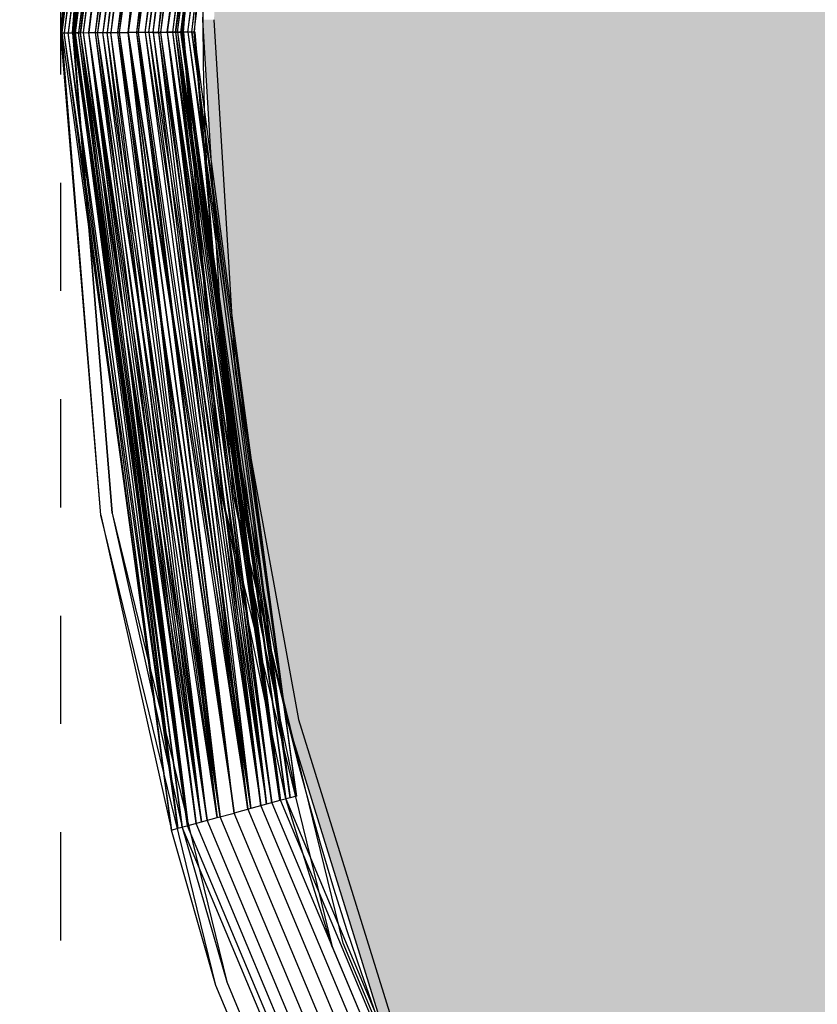
# Model space of a CAD drawing. Units: millimetres. Extents: x -3916 to 3108, y -3931 to 5074.
# Drawn here: x -815 to -607, y -257 to 0 of the extents above; entities that cross this region are included whole.
import ezdxf

# ---------------------------------------------------------------- set-up
doc = ezdxf.new("R2010")
doc.units = ezdxf.units.MM
doc.header["$MEASUREMENT"] = 0
doc.linetypes.add('Dashed', pattern=[56.444445, 28.222222, -28.222222])
for name, color, linetype, lineweight in [('2D Drafting - General_Pen_No__1', 7, 'Continuous', 30), ('Dimensioning - General_Pen_No__1', 7, 'Continuous', 30), ('New_0_Pen_No__1', 7, 'Continuous', 30)]:
    doc.layers.add(name, color=color, linetype=linetype, lineweight=lineweight)
for name, color, linetype, lineweight, true_color in [('2D Drafting - General_Pen_No__102', 7, 'Continuous', 30, 0xcccccc), ('Interior - Furniture _Pen_No__62', 7, 'Continuous', 30, 0xaaaaaa), ('Morph - General_Pen_No__93', 7, 'Continuous', 30, 0xa2a233)]:
    doc.layers.add(name, color=color, linetype=linetype, lineweight=lineweight, true_color=true_color)
doc.layers.add('Dimensioning - General', color=7, linetype='Continuous')
doc.layers.add('Interior - Furniture', color=7, linetype='Continuous')
doc.styles.add('GENERATED_STYLE_1', font='tahoma.ttf')
doc.dimstyles.new('GENERATED_STYLE__1', dxfattribs={"dimtxt": 200, "dimasz": 38, "dimexe": 0.18, "dimexo": 10000, "dimgap": 0.09, "dimtad": 1, "dimdec": 0, "dimzin": 0, "dimdsep": 46, "dimtxsty": 'GENERATED_STYLE_1', "dimblk": 'ARROWHEAD_2', "dimblk1": 'ARROWHEAD_2', "dimblk2": 'ARROWHEAD_2', "dimcen": 0.09, "dimclrd": 7, "dimclre": 7, "dimclrt": 7, "dimadec": 0, "dimazin": 0, "dimtfac": 1, "dimtdec": 4, "dimtmove": 0, "dimatfit": 3, "dimfxl": 1, "dimtolj": 1, "dimtzin": 0, "dimarcsym": 0})

# ---------------------------------------------------------------- blocks, each defined once
blk = doc.blocks.new('KA1_karkass1[6]', base_point=(-804.49, -804.49))
at = {"layer": 'Interior - Furniture _Pen_No__62', "color": 253, "linetype": 'Continuous', "lineweight": 30, "true_color": 0xaaaaaa}
for p, q in [((-777.39, 204.77), (-804.28, -3.41)), ((-777.39, 204.77), (-803.64, -3.41)), ((-775.7, 204.33), (-803.64, -3.41)), ((-777.39, 204.77), (-802.59, -3.4)), ((-775.7, 204.33), (-802.59, -3.4)), ((-774.58, 204.04), (-801.31, -3.4)), ((-774.58, 204.04), (-801.31, -3.4)), ((-775.7, 204.33), (-801.15, -3.39)), ((-773.01, 203.62), (-801.15, -3.39)), ((-774.58, 204.04), (-800.78, -3.39)), ((-774.58, 204.04), (-800.78, -3.39)), ((-773.18, 203.67), (-800.78, -3.39)), ((-774.58, 204.04), (-799.91, -3.39)), ((-773.18, 203.67), (-799.91, -3.39)), ((-773.18, 203.67), (-799.91, -3.39)), ((-799.37, -3.39), (-775.7, 204.33)), ((-773.01, 203.62), (-799.37, -3.39)), ((-773.18, 203.67), (-798.72, -3.38)), ((-773.18, 203.67), (-798.72, -3.38)), ((-770.95, 203.08), (-798.72, -3.38)), ((-773.01, 203.62), (-797.28, -3.38)), ((-797.25, -3.38), (-773.18, 203.67)), ((-770.95, 203.08), (-797.25, -3.38)), ((-770.95, 203.08), (-797.25, -3.38)), ((-770.95, 203.08), (-795.52, -3.37)), ((-799.37, -3.39), (-769.5, 202.7)), ((-769.5, 202.7), (-797.28, -3.38)), ((-797.25, -3.38), (-768.05, 202.31)), ((-768.05, 202.31), (-795.52, -3.37)), ((-768.05, 202.31), (-795.52, -3.37)), ((-769.5, 202.7), (-794.94, -3.37)), ((-765.42, 201.62), (-794.94, -3.37)), ((-768.05, 202.31), (-793.58, -3.36)), ((-768.05, 202.31), (-793.58, -3.36)), ((-764.67, 201.42), (-793.58, -3.36)), ((-769.5, 202.7), (-792.4, -3.36)), ((-765.42, 201.62), (-792.4, -3.36)), ((-768.05, 202.31), (-791.47, -3.35)), ((-764.67, 201.42), (-791.47, -3.35)), ((-764.67, 201.42), (-791.47, -3.35)), ((-765.42, 201.62), (-789.73, -3.35)), ((-761.04, 200.47), (-789.73, -3.35)), ((-764.67, 201.42), (-789.26, -3.34)), ((-764.67, 201.42), (-789.26, -3.34)), ((-761.04, 200.47), (-789.26, -3.34)), ((-786.99, -3.33), (-765.42, 201.62)), ((-786.99, -3.33), (-764.67, 201.42)), ((-761.04, 200.47), (-786.99, -3.33)), ((-786.99, -3.33), (-761.04, 200.47)), ((-784.72, -3.32), (-761.04, 200.47)), ((-784.26, -3.32), (-761.04, 200.47)), ((-757.41, 199.51), (-786.99, -3.33)), ((-756.66, 199.31), (-786.99, -3.33)), ((-784.72, -3.32), (-757.41, 199.51)), ((-784.72, -3.32), (-757.41, 199.51)), ((-784.26, -3.32), (-756.66, 199.31)), ((-782.51, -3.32), (-757.41, 199.51)), ((-782.51, -3.32), (-757.41, 199.51)), ((-782.51, -3.32), (-754.03, 198.62)), ((-781.58, -3.31), (-756.66, 199.31)), ((-781.58, -3.31), (-752.58, 198.24)), ((-780.41, -3.31), (-757.41, 199.51)), ((-780.41, -3.31), (-754.03, 198.62)), ((-780.41, -3.31), (-754.03, 198.62)), ((-779.05, -3.3), (-756.66, 199.31)), ((-779.05, -3.3), (-752.58, 198.24)), ((-778.47, -3.3), (-754.03, 198.62)), ((-778.47, -3.3), (-754.03, 198.62)), ((-778.47, -3.3), (-751.13, 197.86)), ((-754.03, 198.62), (-776.74, -3.29)), ((-776.74, -3.29), (-751.13, 197.86)), ((-776.74, -3.29), (-751.13, 197.86)), ((-776.71, -3.29), (-752.58, 198.24)), ((-775.26, -3.28), (-751.13, 197.86)), ((-752.58, 198.24), (-774.62, -3.28)), ((-748.9, 197.27), (-776.74, -3.29)), ((-776.71, -3.29), (-749.07, 197.32)), ((-775.26, -3.28), (-748.9, 197.27)), ((-775.26, -3.28), (-748.9, 197.27)), ((-774.62, -3.28), (-749.07, 197.32)), ((-746.38, 196.61), (-774.62, -3.28)), ((-774.07, -3.28), (-748.9, 197.27)), ((-774.07, -3.28), (-748.9, 197.27)), ((-774.07, -3.28), (-747.5, 196.9)), ((-773.2, -3.28), (-748.9, 197.27)), ((-773.2, -3.28), (-747.5, 196.9)), ((-773.2, -3.28), (-747.5, 196.9)), ((-772.84, -3.27), (-749.07, 197.32)), ((-772.84, -3.27), (-746.38, 196.61)), ((-772.67, -3.27), (-747.5, 196.9)), ((-772.67, -3.27), (-747.5, 196.9)), ((-771.4, -3.27), (-746.38, 196.61)), ((-771.4, -3.27), (-744.69, 196.16)), ((-770.35, -3.26), (-746.38, 196.61)), ((-770.35, -3.26), (-744.69, 196.16)), ((-769.71, -3.26), (-744.69, 196.16)), ((-795.12, 122.48), (-804.49, -3.41)), ((-795.12, 122.48), (-804.28, -3.41)), ((-801.49, -3.4), (-792.16, 122.03)), ((-792.16, 122.03), (-801.31, -3.4)), ((-801.31, -3.4), (-792.16, 122.03)), ((-772.67, -3.27), (-763.49, 117.61)), ((-763.49, 117.61), (-772.67, -3.27)), ((-772.49, -3.27), (-763.49, 117.61)), ((-760.53, 117.16), (-769.71, -3.26)), ((-794.06, -129.17), (-804.49, -3.41)), ((-804.49, -3.41), (-804.28, -3.41)), ((-804.28, -3.41), (-775.64, -211.27)), ((-794.06, -129.17), (-804.28, -3.41)), ((-804.28, -3.41), (-803.64, -3.41)), ((-803.64, -3.41), (-802.59, -3.4)), ((-773.96, -210.81), (-803.64, -3.41)), ((-775.64, -211.27), (-803.64, -3.41)), ((-802.59, -3.4), (-801.15, -3.39)), ((-773.96, -210.81), (-802.59, -3.4)), ((-775.64, -211.27), (-802.59, -3.4)), ((-801.31, -3.4), (-801.49, -3.4)), ((-801.49, -3.4), (-791.1, -128.68)), ((-800.78, -3.39), (-801.31, -3.4)), ((-801.31, -3.4), (-772.85, -210.51)), ((-801.31, -3.4), (-791.1, -128.68)), ((-801.31, -3.4), (-772.85, -210.51)), ((-791.1, -128.68), (-801.31, -3.4)), ((-801.15, -3.39), (-771.27, -210.08)), ((-801.15, -3.39), (-773.96, -210.81)), ((-801.15, -3.39), (-799.37, -3.39)), ((-800.78, -3.39), (-772.85, -210.51)), ((-771.45, -210.13), (-800.78, -3.39)), ((-799.91, -3.39), (-800.78, -3.39)), ((-772.85, -210.51), (-800.78, -3.39)), ((-771.45, -210.13), (-799.91, -3.39)), ((-771.45, -210.13), (-799.91, -3.39)), ((-772.85, -210.51), (-799.91, -3.39)), ((-799.37, -3.39), (-797.28, -3.38)), ((-767.78, -209.13), (-799.37, -3.39)), ((-771.27, -210.08), (-799.37, -3.39)), ((-773.96, -210.81), (-799.37, -3.39)), ((-798.72, -3.38), (-769.23, -209.52)), ((-798.72, -3.38), (-771.45, -210.13)), ((-798.72, -3.38), (-771.45, -210.13)), ((-797.28, -3.38), (-794.94, -3.37)), ((-797.28, -3.38), (-771.27, -210.08)), ((-797.28, -3.38), (-767.78, -209.13)), ((-769.23, -209.52), (-797.25, -3.38)), ((-766.33, -208.73), (-797.25, -3.38)), ((-769.23, -209.52), (-797.25, -3.38)), ((-771.45, -210.13), (-797.25, -3.38)), ((-795.52, -3.37), (-766.33, -208.73)), ((-795.52, -3.37), (-769.23, -209.52)), ((-795.52, -3.37), (-766.33, -208.73)), ((-794.94, -3.37), (-792.4, -3.36)), ((-763.71, -208.02), (-794.94, -3.37)), ((-767.78, -209.13), (-794.94, -3.37)), ((-766.33, -208.73), (-793.58, -3.36)), ((-762.96, -207.82), (-793.58, -3.36)), ((-766.33, -208.73), (-793.58, -3.36)), ((-792.4, -3.36), (-789.73, -3.35)), ((-763.71, -208.02), (-792.4, -3.36)), ((-767.78, -209.13), (-792.4, -3.36)), ((-762.96, -207.82), (-791.47, -3.35)), ((-762.96, -207.82), (-791.47, -3.35)), ((-766.33, -208.73), (-791.47, -3.35)), ((-789.73, -3.35), (-786.99, -3.33)), ((-789.73, -3.35), (-759.34, -206.83)), ((-789.73, -3.35), (-763.71, -208.02)), ((-789.26, -3.34), (-759.34, -206.83)), ((-789.26, -3.34), (-762.96, -207.82)), ((-789.26, -3.34), (-762.96, -207.82)), ((-784.26, -3.32), (-786.99, -3.33)), ((-759.34, -206.83), (-786.99, -3.33)), ((-786.99, -3.33), (-755.71, -205.84)), ((-762.96, -207.82), (-786.99, -3.33)), ((-786.99, -3.33), (-754.97, -205.64)), ((-786.99, -3.33), (-759.34, -206.83)), ((-763.71, -208.02), (-786.99, -3.33)), ((-755.71, -205.84), (-784.72, -3.32)), ((-759.34, -206.83), (-784.72, -3.32)), ((-755.71, -205.84), (-784.72, -3.32)), ((-781.58, -3.31), (-784.26, -3.32)), ((-759.34, -206.83), (-784.26, -3.32)), ((-754.97, -205.64), (-784.26, -3.32)), ((-782.51, -3.32), (-755.71, -205.84)), ((-782.51, -3.32), (-752.34, -204.92)), ((-782.51, -3.32), (-755.71, -205.84)), ((-779.05, -3.3), (-781.58, -3.31)), ((-781.58, -3.31), (-750.89, -204.53)), ((-781.58, -3.31), (-754.97, -205.64)), ((-780.41, -3.31), (-778.47, -3.3)), ((-780.41, -3.31), (-752.34, -204.92)), ((-780.41, -3.31), (-752.34, -204.92)), ((-780.41, -3.31), (-755.71, -205.84)), ((-776.71, -3.29), (-779.05, -3.3)), ((-779.05, -3.3), (-750.89, -204.53)), ((-779.05, -3.3), (-754.97, -205.64)), ((-778.47, -3.3), (-776.74, -3.29)), ((-752.34, -204.92), (-778.47, -3.3)), ((-749.44, -204.13), (-778.47, -3.3)), ((-752.34, -204.92), (-778.47, -3.3)), ((-776.74, -3.29), (-775.26, -3.28)), ((-776.74, -3.29), (-749.44, -204.13)), ((-776.74, -3.29), (-752.34, -204.92)), ((-776.74, -3.29), (-749.44, -204.13)), ((-776.74, -3.29), (-747.22, -203.53)), ((-774.62, -3.28), (-776.71, -3.29)), ((-747.4, -203.58), (-776.71, -3.29)), ((-750.89, -204.53), (-776.71, -3.29)), ((-749.44, -204.13), (-775.26, -3.28)), ((-747.22, -203.53), (-775.26, -3.28)), ((-775.26, -3.28), (-774.07, -3.28)), ((-747.22, -203.53), (-775.26, -3.28)), ((-772.84, -3.27), (-774.62, -3.28)), ((-774.62, -3.28), (-744.71, -202.85)), ((-774.62, -3.28), (-747.4, -203.58)), ((-774.62, -3.28), (-750.89, -204.53)), ((-774.07, -3.28), (-747.22, -203.53)), ((-774.07, -3.28), (-747.22, -203.53)), ((-774.07, -3.28), (-745.82, -203.15)), ((-774.07, -3.28), (-773.2, -3.28)), ((-773.2, -3.28), (-772.67, -3.27)), ((-745.82, -203.15), (-773.2, -3.28)), ((-773.2, -3.28), (-747.22, -203.53)), ((-773.2, -3.28), (-745.82, -203.15)), ((-747.4, -203.58), (-772.84, -3.27)), ((-744.71, -202.85), (-772.84, -3.27)), ((-771.4, -3.27), (-772.84, -3.27)), ((-745.82, -203.15), (-772.67, -3.27)), ((-762.48, -124.03), (-772.67, -3.27)), ((-745.82, -203.15), (-772.67, -3.27)), ((-772.67, -3.27), (-762.48, -124.03)), ((-772.67, -3.27), (-772.49, -3.27)), ((-772.49, -3.27), (-762.48, -124.03)), ((-770.35, -3.26), (-771.4, -3.27)), ((-771.4, -3.27), (-743.03, -202.39)), ((-771.4, -3.27), (-744.71, -202.85)), ((-743.03, -202.39), (-770.35, -3.26)), ((-770.35, -3.26), (-744.71, -202.85)), ((-769.71, -3.26), (-770.35, -3.26)), ((-743.03, -202.39), (-769.71, -3.26)), ((-759.52, -123.55), (-769.71, -3.26)), ((-769.49, -3.26), (-769.71, -3.26)), ((-759.52, -123.55), (-769.49, -3.26)), ((-745.82, -203.15), (-762.48, -124.03)), ((-762.48, -124.03), (-733.7, -241.73)), ((-745.82, -203.15), (-762.48, -124.03)), ((-743.03, -202.39), (-759.52, -123.55)), ((-730.85, -240.79), (-759.52, -123.55)), ((-764.1, -251.75), (-794.06, -129.17)), ((-794.06, -129.17), (-775.64, -211.27)), ((-791.1, -128.68), (-772.85, -210.51)), ((-791.1, -128.68), (-761.25, -250.81)), ((-791.1, -128.68), (-772.85, -210.51)), ((-743.03, -202.39), (-744.71, -202.85)), ((-750.89, -204.53), (-754.97, -205.64)), ((-752.34, -204.92), (-673.71, -392.59)), ((-752.34, -204.92), (-673.71, -392.59)), ((-747.4, -203.58), (-750.89, -204.53)), ((-749.44, -204.13), (-671.11, -391.08)), ((-749.44, -204.13), (-671.11, -391.08)), ((-744.71, -202.85), (-747.4, -203.58)), ((-747.22, -203.53), (-669.12, -389.92)), ((-747.22, -203.53), (-669.12, -389.92)), ((-733.7, -241.73), (-745.82, -203.15)), ((-745.82, -203.15), (-667.87, -389.19)), ((-763.71, -208.02), (-759.34, -206.83)), ((-683.21, -398.13), (-762.96, -207.82)), ((-683.21, -398.13), (-762.96, -207.82)), ((-754.97, -205.64), (-759.34, -206.83)), ((-679.97, -396.24), (-759.34, -206.83)), ((-755.71, -205.84), (-676.73, -394.35)), ((-755.71, -205.84), (-676.73, -394.35)), ((-773.96, -210.81), (-771.27, -210.08)), ((-690.82, -402.56), (-771.45, -210.13)), ((-690.82, -402.56), (-771.45, -210.13)), ((-771.27, -210.08), (-767.78, -209.13)), ((-688.83, -401.4), (-769.23, -209.52)), ((-688.83, -401.4), (-769.23, -209.52)), ((-767.78, -209.13), (-763.71, -208.02)), ((-686.24, -399.89), (-766.33, -208.73)), ((-686.24, -399.89), (-766.33, -208.73)), ((-775.64, -211.27), (-773.96, -210.81)), ((-764.1, -251.75), (-775.64, -211.27)), ((-772.85, -210.51), (-761.25, -250.81)), ((-692.07, -403.29), (-772.85, -210.51)), ((-684.21, -352.12), (-730.85, -240.79)), ((-733.7, -241.73), (-686.88, -353.49)), ((-761.25, -250.81), (-712.66, -366.76)), ((-715.33, -368.13), (-764.1, -251.75))]:
    blk.add_line(p, q, dxfattribs=at)
blk = doc.blocks.new('*D21')
at = {"layer": 'Dimensioning - General_Pen_No__1', "color": 7, "linetype": 'Continuous', "lineweight": 30}
for p, q in [((-2985.03, 804.49), (-2985.03, 828.94)), ((-2960.03, 790.06), (-3010.03, 818.93)), ((-2947.53, 804.49), (-3022.53, 804.49)), ((-2985.03, -804.49), (-2985.03, 804.49)), ((-3010.03, -790.06), (-2960.03, -818.93)), ((-2947.53, -804.49), (-3022.53, -804.49)), ((-2985.03, -828.94), (-2985.03, -804.49))]:
    blk.add_line(p, q, dxfattribs=at)
at = {"layer": 'Dimensioning - General_Pen_No__1', "color": 7, "lineweight": 30, "insert": (-3025.03, -342.86), "char_height": 200, "attachment_point": 7, "rotation": 90, "style": 'GENERATED_STYLE_1'}
blk.add_mtext('\\A1;{\\pql;\\fTahoma|b0|i0|c0|p34;1 610}', dxfattribs=at)
blk = doc.blocks.new('ARROWHEAD_2')
at = {"color": 0, "linetype": 'Continuous', "lineweight": 0}
for p, q in [((-0.3781, -0.655), (0.3781, 0.655)), ((0, 0), (-1, 0))]:
    blk.add_line(p, q, dxfattribs=at)
blk = doc.blocks.new('*D25')
at = {"layer": 'Dimensioning - General_Pen_No__1', "color": 7, "linetype": 'Continuous', "lineweight": 30}
for p, q in [((-3279.62, 2804.49), (-3279.62, 2828.94)), ((-3254.62, 2790.06), (-3304.62, 2818.93)), ((-3242.12, 2804.49), (-3317.12, 2804.49)), ((-3279.62, -2804.49), (-3279.62, 2804.49)), ((-3304.62, -2790.06), (-3254.62, -2818.93)), ((-3242.12, -2804.49), (-3317.12, -2804.49)), ((-3279.62, -2828.94), (-3279.62, -2804.49))]:
    blk.add_line(p, q, dxfattribs=at)
at = {"layer": 'Dimensioning - General_Pen_No__1', "color": 7, "lineweight": 30, "insert": (-3319.62, -342.86), "char_height": 200, "attachment_point": 7, "rotation": 90, "style": 'GENERATED_STYLE_1'}
blk.add_mtext('\\A1;{\\pql;\\fTahoma|b0|i0|c0|p34;5 610}', dxfattribs=at)

msp = doc.modelspace()

# ---------------------------------------------------------------- hatches: boundary and pattern name
at = {"layer": 'Morph - General_Pen_No__93', "linetype": 'Continuous', "lineweight": 0, "true_color": 0x28280c}
h = msp.add_hatch(color=38, dxfattribs=at)
h.paths.add_polyline_path([(-764.56, 0), (-759.02, -91.88), (-742.48, -182.42), (-715.18, -270.32), (-677.53, -354.27), (-677.31, -354.6), (-677.07, -354.87), (-676.78, -355.09), (-676.46, -355.25), (-676.12, -355.36), (-675.76, -355.4), (-675.4, -355.38), (-674.93, -355.28), (-659.14, -350.17), (-655.16, -349.22), (-650.98, -348.89), (-646.79, -349.22), (-642.7, -350.19), (-638.82, -351.79), (-635.23, -353.97), (-632.02, -356.68), (-629.44, -359.67), (-629.23, -359.87), (-629.08, -359.81), (-40.47, -19.98), (-40.33, -19.87), (-40.33, -19.84), (-40.45, -19.53), (-43.95, -9.45), (-44.93, 1.5), (-43.22, 12.36), (-38.93, 22.48), (-32.31, 31.25), (-23.76, 38.16), (-13.79, 42.79), (-3.31, 44.79), (-2.95, 44.89), (-2.93, 45.04), (-2.93, 724.7), (-2.98, 724.89), (-3.24, 724.94), (-7.12, 725.68), (-11.07, 727.11), (-14.75, 729.13), (-18.08, 731.69), (-20.96, 734.75), (-23.34, 738.21), (-25.15, 742), (-26.31, 745.92), (-29.79, 762.14), (-29.93, 762.61), (-30.09, 762.93), (-30.31, 763.22), (-30.58, 763.46), (-30.88, 763.66), (-31.21, 763.79), (-31.56, 763.87), (-31.96, 763.89), (-123.49, 754.52), (-213.26, 734.22), (-299.94, 703.27), (-382.28, 662.13), (-459.08, 611.39), (-529.22, 551.8), (-591.69, 484.2), (-645.57, 409.62), (-645.75, 409.27), (-645.86, 408.93), (-645.91, 408.57), (-645.89, 408.21), (-645.81, 407.86), (-645.67, 407.53), (-645.47, 407.23), (-645.14, 406.87), (-632.73, 395.65), (-627.24, 388.68), (-624.32, 380.03), (-624.44, 370.91), (-627.6, 362.35), (-633.44, 355.33), (-641.28, 350.66), (-650.23, 348.87), (-659.01, 350.13), (-674.93, 355.28), (-675.4, 355.38), (-675.76, 355.4), (-676.12, 355.36), (-676.46, 355.25), (-676.78, 355.09), (-677.07, 354.87), (-677.31, 354.6), (-677.53, 354.27), (-715.18, 270.32), (-742.48, 182.42), (-759.02, 91.88)])
h.paths.add_polyline_path([(-739.48, 119.71), (-739.82, 121.43), (-739.48, 123.15), (-738.51, 124.61), (-737.05, 125.59), (-735.32, 125.93), (-733.6, 125.59), (-732.14, 124.61), (-731.17, 123.15), (-730.82, 121.43), (-731.17, 119.71), (-732.14, 118.25), (-733.6, 117.27), (-735.32, 116.93), (-737.05, 117.27), (-738.51, 118.25)], flags=0)
h.paths.add_polyline_path([(-689.59, 92.43), (-689.25, 94.15), (-688.28, 95.61), (-686.82, 96.59), (-685.09, 96.93), (-683.37, 96.59), (-681.91, 95.61), (-680.94, 94.15), (-680.59, 92.43), (-680.94, 90.71), (-681.91, 89.25), (-683.37, 88.27), (-685.09, 87.93), (-686.82, 88.27), (-688.28, 89.25), (-689.25, 90.71)], flags=0)
h.paths.add_polyline_path([(-663.15, -333.78), (-663.57, -331.68), (-663.15, -329.57), (-661.96, -327.79), (-660.18, -326.6), (-658.07, -326.18), (-655.97, -326.6), (-654.18, -327.79), (-652.99, -329.57), (-652.57, -331.68), (-652.99, -333.78), (-654.18, -335.57), (-655.97, -336.76), (-658.07, -337.18), (-660.18, -336.76), (-661.96, -335.57)], flags=0)
h.paths.add_polyline_path([(-663.57, 331.68), (-663.15, 333.78), (-661.96, 335.57), (-660.18, 336.76), (-658.07, 337.18), (-655.97, 336.76), (-654.18, 335.57), (-652.99, 333.78), (-652.57, 331.68), (-652.99, 329.57), (-654.18, 327.79), (-655.97, 326.6), (-658.07, 326.18), (-660.18, 326.6), (-661.96, 327.79), (-663.15, 329.57)], flags=0)
h.paths.add_polyline_path([(-621.36, 401.96), (-621.78, 404.07), (-621.36, 406.17), (-620.17, 407.96), (-618.38, 409.15), (-616.28, 409.57), (-614.17, 409.15), (-612.39, 407.96), (-611.2, 406.17), (-610.78, 404.07), (-611.2, 401.96), (-612.39, 400.18), (-614.17, 398.99), (-616.28, 398.57), (-618.38, 398.99), (-620.17, 400.18)], flags=0)
h.paths.add_polyline_path([(-477.32, 576.09), (-476.98, 577.82), (-476.01, 579.28), (-474.55, 580.25), (-472.82, 580.59), (-471.1, 580.25), (-469.64, 579.28), (-468.67, 577.82), (-468.32, 576.09), (-468.67, 574.37), (-469.64, 572.91), (-471.1, 571.94), (-472.82, 571.59), (-474.55, 571.94), (-476.01, 572.91), (-476.98, 574.37)], flags=0)
h.paths.add_polyline_path([(-426.75, 545.37), (-427.09, 547.09), (-426.75, 548.82), (-425.78, 550.28), (-424.32, 551.25), (-422.59, 551.59), (-420.87, 551.25), (-419.41, 550.28), (-418.44, 548.82), (-418.09, 547.09), (-418.44, 545.37), (-419.41, 543.91), (-420.87, 542.94), (-422.59, 542.59), (-424.32, 542.94), (-425.78, 543.91)], flags=0)
h.paths.add_polyline_path([(-74.44, 12.16), (-74.02, 14.26), (-72.83, 16.04), (-71.04, 17.24), (-68.94, 17.66), (-66.83, 17.24), (-65.05, 16.04), (-63.86, 14.26), (-63.44, 12.16), (-63.86, 10.05), (-65.05, 8.27), (-66.83, 7.07), (-68.94, 6.66), (-71.04, 7.07), (-72.83, 8.27), (-74.02, 10.05)], flags=0)
h.paths.add_polyline_path([(-50.08, 51.52), (-50.5, 53.62), (-50.08, 55.73), (-48.88, 57.51), (-47.1, 58.7), (-45, 59.12), (-42.89, 58.7), (-41.11, 57.51), (-39.91, 55.73), (-39.5, 53.62), (-39.91, 51.52), (-41.11, 49.73), (-42.89, 48.54), (-45, 48.12), (-47.1, 48.54), (-48.88, 49.73)], flags=0)
h.paths.add_polyline_path([(-47.29, 735.74), (-46.88, 737.85), (-45.68, 739.63), (-43.9, 740.83), (-41.79, 741.24), (-39.69, 740.83), (-37.91, 739.63), (-36.71, 737.85), (-36.29, 735.74), (-36.71, 733.64), (-37.91, 731.86), (-39.69, 730.66), (-41.79, 730.24), (-43.9, 730.66), (-45.68, 731.86), (-46.88, 733.64)], flags=0)
for points in [[(-767.5, 0), (-761.94, -92.23), (-761.75, -92.21), (-767.31, 0)], [(-766.76, 0), (-767.31, 0), (-761.75, -92.21), (-761.2, -92.14)], [(-766.76, 0), (-761.2, -92.14), (-760.29, -92.03), (-765.84, 0)], [(-765.84, 0), (-760.29, -92.03), (-759.02, -91.88), (-764.56, 0)], [(-761.94, -92.23), (-745.33, -183.12), (-745.15, -183.08), (-761.75, -92.21)], [(-761.75, -92.21), (-745.15, -183.08), (-744.62, -182.94), (-761.2, -92.14)], [(-761.2, -92.14), (-744.62, -182.94), (-743.73, -182.73), (-760.29, -92.03)], [(-759.02, -91.88), (-760.29, -92.03), (-743.73, -182.73), (-742.48, -182.42)], [(-745.33, -183.12), (-717.93, -271.36), (-717.75, -271.29), (-745.15, -183.08)], [(-745.15, -183.08), (-717.75, -271.29), (-717.24, -271.1), (-744.62, -182.94)], [(-744.62, -182.94), (-717.24, -271.1), (-716.38, -270.77), (-743.73, -182.73)], [(-743.73, -182.73), (-716.38, -270.77), (-715.18, -270.32), (-742.48, -182.42)]]:
    msp.add_hatch(color=38, dxfattribs=at).paths.add_polyline_path(points)

# ---------------------------------------------------------------- linework, layer by layer
at = {"layer": '2D Drafting - General_Pen_No__1', "color": 7, "linetype": 'Continuous', "lineweight": 30}
msp.add_circle((0, 0), 2804.49, dxfattribs=at)
at = {"layer": '2D Drafting - General_Pen_No__102', "color": 254, "linetype": 'Dashed', "lineweight": 30, "true_color": 0xcccccc}
msp.add_lwpolyline([(-804.49, 804.49), (804.49, 804.49), (804.49, -804.49), (-804.49, -804.49)], close=True, dxfattribs=at)
at = {"layer": 'Morph - General_Pen_No__93', "color": 55, "linetype": 'Continuous', "lineweight": 30, "true_color": 0xa2a233, "flags": 128}
for points in [[(-717.93, -271.36), (-745.33, -183.12), (-761.94, -92.23), (-767.5, 0), (-761.94, 92.23)], [(-764.56, 0), (-759.02, -91.88), (-742.48, -182.42), (-715.18, -270.32), (-677.53, -354.27), (-677.31, -354.6), (-677.07, -354.87), (-676.78, -355.09), (-676.46, -355.25), (-676.12, -355.36), (-675.76, -355.4), (-675.4, -355.38), (-674.93, -355.28), (-659.14, -350.17), (-655.16, -349.22), (-650.98, -348.89), (-646.79, -349.22), (-642.7, -350.19), (-638.82, -351.79), (-635.23, -353.97), (-632.02, -356.68), (-629.44, -359.67), (-629.23, -359.87)]]:
    msp.add_lwpolyline(points, dxfattribs=at)
at = {"layer": 'New_0_Pen_No__1', "color": 7, "linetype": 'Continuous', "lineweight": 30}
msp.add_arc((0, 0), 767.5, 152.39284, 207.60716, dxfattribs=at)

# ---------------------------------------------------------------- block references
at = {"layer": 'Interior - Furniture', "color": 104, "linetype": 'Continuous', "lineweight": 30, "true_color": 0x029e21}
msp.add_blockref('KA1_karkass1[6]', (-804.49, -804.49), dxfattribs=at)

# ---------------------------------------------------------------- dimensions: what is measured, and where the dimension line sits
at = {"layer": 'Dimensioning - General', "color": 7, "linetype": 'Continuous', "lineweight": 30}
for base, p1, p2, text, picture, middle in [((-3279.62, 2804.49), (0, -2804.49), (0, 2804.49), '5 610', '*D25', (-3419.62, 0.67)), ((-2985.03, 804.49), (-804.49, -804.49), (-804.49, 804.49), '1 610', '*D21', (-3125.03, 0.67))]:
    dim = msp.add_linear_dim(base=base, p1=p1, p2=p2, angle=90, text=text, dimstyle='GENERATED_STYLE__1', dxfattribs=at)
    dim.commit()
    dim.dimension.update_dxf_attribs({"geometry": picture, "text_midpoint": middle, "dimtype": 160, "text_rotation": 90})

doc.saveas('drawing.dxf')
